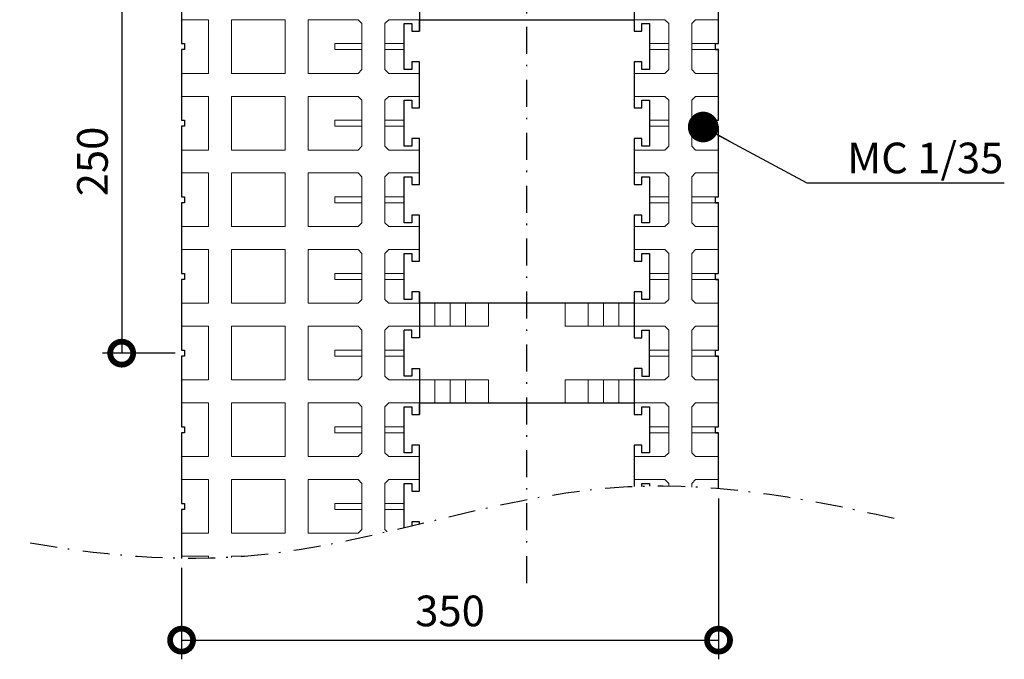
# Model space of a CAD drawing. Units: millimetres. Extents: x -132 to 188, y 307 to 512.
# Drawn here: x -132 to -68, y 394 to 436 of the extents above; entities that cross this region are included whole.
import ezdxf

# ---------------------------------------------------------------- set-up
doc = ezdxf.new("R2010")
doc.units = ezdxf.units.MM
doc.linetypes.add('DOT___DASHED', pattern=[3.351389, 1.763889, -0.881944, 0, -0.705556])
doc.layers.add('DIMENSIONING', color=1, linetype='Continuous', lineweight=0)
doc.styles.add('ETA_STYLE', font='arial.ttf')
doc.dimstyles.new('ETA_STYLE', dxfattribs={"dimtxt": 2, "dimasz": 3, "dimexe": 1.25, "dimexo": 0.625, "dimtad": 1, "dimlfac": 10, "dimtxsty": 'ETA_STYLE', "dimblk": 'DOTSMALL', "dimcen": 9, "dimadec": 0, "dimazin": 0, "dimtfac": 1, "dimtmove": 2, "dimatfit": 3, "dimldrblk": 'DOT', "dimfxl": 1, "dimarcsym": 0})

# ---------------------------------------------------------------- blocks, each defined once
blk = doc.blocks.new('_DotSmall')
at = {"color": 0, "linetype": 'ByBlock', "const_width": 0.5}
blk.add_lwpolyline([(-0.0625, 0, 1), (0.0625, 0, 1)], format="xyb", close=True, dxfattribs=at)
blk = doc.blocks.new('*D6769')
at = {"layer": 'Defpoints', "color": 0, "transparency": 16777216}
for p in [(-121.633, 439.398), (-125.737, 414.397), (-121.633, 414.397)]:
    blk.add_point(p, dxfattribs=at)
at = {"layer": 'DIMENSIONING', "color": 0, "lineweight": -2, "transparency": 16777216}
for p, q in [((-122.258, 439.398), (-126.987, 439.398)), ((-125.737, 439.398), (-125.737, 414.397)), ((-122.258, 414.397), (-126.987, 414.397))]:
    blk.add_line(p, q, dxfattribs=at)
at = {"layer": 'DIMENSIONING', "color": 0, "lineweight": -2, "transparency": 16777216, "xscale": 3, "yscale": 3, "zscale": 3}
for p, rotation in [((-125.737, 439.398), 90), ((-125.737, 414.397), 270)]:
    blk.add_blockref('_DotSmall', p, dxfattribs=dict(at, rotation=rotation))
at = {"layer": 'DIMENSIONING', "color": 0, "transparency": 16777216, "insert": (-127.383, 426.898), "char_height": 2, "attachment_point": 5, "rotation": 90, "style": 'ETA_STYLE'}
blk.add_mtext('250', dxfattribs=at)
blk = doc.blocks.new('_Dot')
at = {"color": 0, "linetype": 'ByBlock', "lineweight": -2}
blk.add_line((-0.5, 0), (-1, 0), dxfattribs=at)
at = {"color": 0, "linetype": 'ByBlock', "const_width": 0.5}
blk.add_lwpolyline([(-0.25, 0, 1), (0.25, 0, 1)], format="xyb", close=True, dxfattribs=at)
blk = doc.blocks.new('*D6773')
at = {"layer": 'Defpoints', "color": 0, "transparency": 16777216}
for p in [(-86.833, 405.551), (-121.833, 401.01), (-86.833, 395.678)]:
    blk.add_point(p, dxfattribs=at)
at = {"layer": 'DIMENSIONING', "color": 0, "lineweight": -2, "transparency": 16777216}
for p, q in [((-86.833, 404.926), (-86.833, 394.428)), ((-121.833, 400.385), (-121.833, 394.428)), ((-121.833, 395.678), (-86.833, 395.678))]:
    blk.add_line(p, q, dxfattribs=at)
at = {"layer": 'DIMENSIONING', "color": 0, "lineweight": -2, "transparency": 16777216, "xscale": 3, "yscale": 3, "zscale": 3, "rotation": 180}
blk.add_blockref('_DotSmall', (-121.833, 395.678), dxfattribs=at)
at = {"layer": 'DIMENSIONING', "color": 0, "lineweight": -2, "transparency": 16777216, "xscale": 3, "yscale": 3, "zscale": 3}
blk.add_blockref('_DotSmall', (-86.833, 395.678), dxfattribs=at)
at = {"layer": 'DIMENSIONING', "color": 0, "transparency": 16777216, "insert": (-104.333, 397.325), "char_height": 2, "attachment_point": 5, "style": 'ETA_STYLE'}
blk.add_mtext('350', dxfattribs=at)

msp = doc.modelspace()

# ---------------------------------------------------------------- linework, layer by layer
at = {"color": 1, "linetype": 'DOT___DASHED'}
msp.add_line((-99.3329, 399.3975), (-99.3329, 503.0094), dxfattribs=at)
at = {"color": 5, "linetype": 'Continuous'}
for p, q in [((-121.8329, 439.1975), (-121.8329, 434.5975)), ((-86.8329, 434.5975), (-86.8329, 439.1975)), ((-106.3329, 438.3975), (-106.3329, 435.3975)), ((-92.3329, 438.3975), (-92.3329, 435.3975)), ((-107.3329, 432.8975), (-107.3329, 435.8975)), ((-107.3329, 435.8975), (-106.8329, 435.8975)), ((-106.8329, 435.8975), (-106.8329, 435.3975)), ((-106.3329, 435.3975), (-106.3329, 436.1475)), ((-106.3329, 436.1475), (-92.3329, 436.1475)), ((-92.3329, 436.1475), (-92.3329, 435.3975)), ((-91.8329, 435.3975), (-91.8329, 435.8975)), ((-91.8329, 435.8975), (-91.3329, 435.8975)), ((-91.3329, 435.8975), (-91.3329, 432.8975)), ((-106.8329, 435.3975), (-106.3329, 435.3975)), ((-92.3329, 435.3975), (-91.8329, 435.3975)), ((-121.8329, 434.5975), (-121.633, 434.5975)), ((-121.633, 434.5975), (-121.633, 434.1975)), ((-87.0329, 434.1975), (-87.0329, 434.5975)), ((-87.0329, 434.5975), (-86.8329, 434.5975)), ((-121.633, 434.1975), (-121.8329, 434.1975)), ((-121.8329, 434.1975), (-121.8329, 429.5975)), ((-87.0329, 434.1975), (-86.8329, 434.1975)), ((-86.8329, 434.1975), (-87.0329, 434.1975)), ((-86.8329, 429.5975), (-86.8329, 434.1975)), ((-106.3329, 433.3975), (-106.8329, 433.3975)), ((-106.8329, 433.3975), (-106.8329, 432.8975)), ((-106.3329, 430.3975), (-106.3329, 433.3975)), ((-91.8329, 433.3975), (-92.3329, 433.3975)), ((-92.3329, 433.3975), (-92.3329, 430.3975)), ((-91.8329, 432.8975), (-91.8329, 433.3975)), ((-106.8329, 432.8975), (-107.3329, 432.8975)), ((-91.3329, 432.8975), (-91.8329, 432.8975)), ((-107.3329, 427.8975), (-107.3329, 430.8975)), ((-107.3329, 430.8975), (-106.8329, 430.8975)), ((-106.8329, 430.8975), (-106.8329, 430.3975)), ((-91.8329, 430.3975), (-91.8329, 430.8975)), ((-91.8329, 430.8975), (-91.3329, 430.8975)), ((-91.3329, 430.8975), (-91.3329, 427.8975)), ((-106.8329, 430.3975), (-106.3329, 430.3975)), ((-92.3329, 430.3975), (-91.8329, 430.3975)), ((-121.8329, 429.5975), (-121.633, 429.5975)), ((-121.633, 429.5975), (-121.633, 429.1975)), ((-87.0329, 429.1975), (-87.0329, 429.5975)), ((-87.0329, 429.5975), (-86.8329, 429.5975)), ((-121.633, 429.1975), (-121.8329, 429.1975)), ((-121.8329, 429.1975), (-121.8329, 424.5975)), ((-87.0329, 429.1975), (-86.8329, 429.1975)), ((-86.8329, 429.1975), (-87.0329, 429.1975)), ((-86.8329, 424.5975), (-86.8329, 429.1975)), ((-106.3329, 428.3975), (-106.8329, 428.3975)), ((-106.8329, 428.3975), (-106.8329, 427.8975)), ((-106.3329, 425.3975), (-106.3329, 428.3975)), ((-91.8329, 428.3975), (-92.3329, 428.3975)), ((-92.3329, 428.3975), (-92.3329, 425.3975)), ((-91.8329, 427.8975), (-91.8329, 428.3975)), ((-106.8329, 427.8975), (-107.3329, 427.8975)), ((-91.3329, 427.8975), (-91.8329, 427.8975)), ((-107.3329, 422.8975), (-107.3329, 425.8975)), ((-107.3329, 425.8975), (-106.8329, 425.8975)), ((-106.8329, 425.8975), (-106.8329, 425.3975)), ((-91.8329, 425.3975), (-91.8329, 425.8975)), ((-91.8329, 425.8975), (-91.3329, 425.8975)), ((-91.3329, 425.8975), (-91.3329, 422.8975)), ((-106.8329, 425.3975), (-106.3329, 425.3975)), ((-92.3329, 425.3975), (-91.8329, 425.3975)), ((-121.8329, 424.5975), (-121.633, 424.5975)), ((-121.633, 424.5975), (-121.633, 424.1975)), ((-87.0329, 424.1975), (-87.0329, 424.5975)), ((-87.0329, 424.5975), (-86.8329, 424.5975)), ((-121.633, 424.1975), (-121.8329, 424.1975)), ((-121.8329, 424.1975), (-121.8329, 419.5975)), ((-87.0329, 424.1975), (-86.8329, 424.1975)), ((-86.8329, 424.1975), (-87.0329, 424.1975)), ((-86.8329, 419.5975), (-86.8329, 424.1975)), ((-106.3329, 423.3975), (-106.8329, 423.3975)), ((-106.8329, 423.3975), (-106.8329, 422.8975)), ((-106.3329, 420.3975), (-106.3329, 423.3975)), ((-91.8329, 423.3975), (-92.3329, 423.3975)), ((-92.3329, 423.3975), (-92.3329, 420.3975)), ((-91.8329, 422.8975), (-91.8329, 423.3975)), ((-106.8329, 422.8975), (-107.3329, 422.8975)), ((-91.3329, 422.8975), (-91.8329, 422.8975)), ((-107.3329, 417.8975), (-107.3329, 420.8975)), ((-107.3329, 420.8975), (-106.8329, 420.8975)), ((-106.8329, 420.8975), (-106.8329, 420.3975)), ((-106.8329, 420.3975), (-106.3329, 420.3975)), ((-92.3329, 420.3975), (-91.8329, 420.3975)), ((-91.8329, 420.3975), (-91.8329, 420.8975)), ((-91.8329, 420.8975), (-91.3329, 420.8975)), ((-91.3329, 420.8975), (-91.3329, 417.8975)), ((-121.8329, 419.5975), (-121.633, 419.5975)), ((-121.633, 419.1975), (-121.8329, 419.1975)), ((-121.8329, 419.1975), (-121.8329, 414.5975)), ((-121.633, 419.5975), (-121.633, 419.1975)), ((-87.0329, 419.1975), (-87.0329, 419.5975)), ((-87.0329, 419.5975), (-86.8329, 419.5975)), ((-87.0329, 419.1975), (-86.8329, 419.1975)), ((-86.8329, 419.1975), (-87.0329, 419.1975)), ((-86.8329, 414.5975), (-86.8329, 419.1975)), ((-106.8329, 417.8975), (-107.3329, 417.8975)), ((-106.3329, 418.3975), (-106.8329, 418.3975)), ((-106.8329, 418.3975), (-106.8329, 417.8975)), ((-106.3329, 418.3975), (-106.3329, 415.3975)), ((-106.3329, 417.6475), (-106.3329, 418.3975)), ((-92.3329, 418.3975), (-92.3329, 415.3975)), ((-91.8329, 418.3975), (-92.3329, 418.3975)), ((-92.3329, 418.3975), (-92.3329, 417.6475)), ((-91.8329, 417.8975), (-91.8329, 418.3975)), ((-91.3329, 417.8975), (-91.8329, 417.8975)), ((-92.3329, 417.6475), (-106.3329, 417.6475)), ((-107.3329, 412.8975), (-107.3329, 415.8975)), ((-106.8329, 415.8975), (-107.3329, 415.8975)), ((-106.8329, 415.3975), (-106.8329, 415.8975)), ((-91.8329, 415.3975), (-91.8329, 415.8975)), ((-91.8329, 415.8975), (-91.3329, 415.8975)), ((-91.3329, 412.8975), (-91.3329, 415.8975)), ((-106.3329, 415.3975), (-106.8329, 415.3975)), ((-92.3329, 415.3975), (-91.8329, 415.3975)), ((-121.8329, 414.5975), (-121.633, 414.5975)), ((-121.633, 414.1975), (-121.8329, 414.1975)), ((-121.8329, 414.1975), (-121.8329, 409.5975)), ((-121.633, 414.5975), (-121.633, 414.1975)), ((-87.0329, 414.1975), (-87.0329, 414.5975)), ((-87.0329, 414.5975), (-86.8329, 414.5975)), ((-87.0329, 414.1975), (-86.8329, 414.1975)), ((-86.8329, 414.1975), (-87.0329, 414.1975)), ((-86.8329, 409.5975), (-86.8329, 414.1975)), ((-106.8329, 413.3975), (-106.8329, 412.8975)), ((-106.8329, 413.3975), (-106.3329, 413.3975)), ((-106.3329, 413.3975), (-106.3329, 410.3975)), ((-92.3329, 413.3975), (-92.3329, 410.3975)), ((-91.8329, 413.3975), (-92.3329, 413.3975)), ((-91.8329, 413.3975), (-91.8329, 412.8975)), ((-106.8329, 412.8975), (-107.3329, 412.8975)), ((-91.8329, 412.8975), (-91.3329, 412.8975)), ((-107.3329, 407.8975), (-107.3329, 410.8975)), ((-107.3329, 410.8975), (-106.8329, 410.8975)), ((-106.8329, 410.8975), (-106.8329, 410.3975)), ((-106.3329, 410.3975), (-106.3329, 411.1475)), ((-106.3329, 411.1475), (-92.3329, 411.1475)), ((-92.3329, 411.1475), (-92.3329, 410.3975)), ((-91.8329, 410.3975), (-91.8329, 410.8975)), ((-91.8329, 410.8975), (-91.3329, 410.8975)), ((-91.3329, 410.8975), (-91.3329, 407.8975)), ((-106.8329, 410.3975), (-106.3329, 410.3975)), ((-92.3329, 410.3975), (-91.8329, 410.3975)), ((-121.8329, 409.5975), (-121.633, 409.5975)), ((-121.633, 409.5975), (-121.633, 409.1975)), ((-87.0329, 409.1975), (-87.0329, 409.5975)), ((-87.0329, 409.5975), (-86.8329, 409.5975)), ((-121.633, 409.1975), (-121.8329, 409.1975)), ((-121.8329, 409.1975), (-121.8329, 404.5975)), ((-87.0329, 409.1975), (-86.8329, 409.1975)), ((-86.8329, 409.1975), (-87.0329, 409.1975)), ((-86.8329, 405.5508), (-86.8329, 409.1975)), ((-106.3329, 408.3975), (-106.8329, 408.3975)), ((-106.8329, 408.3975), (-106.8329, 407.8975)), ((-106.3329, 405.3975), (-106.3329, 408.3975)), ((-91.8329, 408.3975), (-92.3329, 408.3975)), ((-92.3329, 408.3975), (-92.3329, 405.6899)), ((-91.8329, 407.8975), (-91.8329, 408.3975)), ((-106.8329, 407.8975), (-107.3329, 407.8975)), ((-91.3329, 407.8975), (-91.8329, 407.8975)), ((-107.3329, 402.9944), (-107.3329, 405.8975)), ((-107.3329, 405.8975), (-106.8329, 405.8975)), ((-106.8329, 405.8975), (-106.8329, 405.3975)), ((-91.8329, 405.7061), (-91.8329, 405.8975)), ((-91.8329, 405.8975), (-91.3329, 405.8975)), ((-91.3329, 405.8975), (-91.3329, 405.7162)), ((-106.8329, 405.3975), (-106.3329, 405.3975)), ((-121.8329, 404.5975), (-121.633, 404.5975)), ((-121.633, 404.5975), (-121.633, 404.1975)), ((-121.633, 404.1975), (-121.8329, 404.1975)), ((-121.8329, 404.1975), (-121.8329, 401.0097)), ((-106.3329, 403.3975), (-106.8329, 403.3975)), ((-106.8329, 403.3975), (-106.8329, 403.1142)), ((-106.3329, 403.2347), (-106.3329, 403.3975))]:
    msp.add_line(p, q, dxfattribs=at)
at = {"color": 7, "linetype": 'Continuous', "lineweight": 0}
for p, q in [((-121.8329, 436.1475), (-120.0829, 436.1475)), ((-120.0829, 436.1475), (-120.0829, 432.6475)), ((-118.5829, 436.1475), (-115.0829, 436.1475)), ((-118.5829, 436.1475), (-118.5829, 432.6475)), ((-115.0829, 436.1475), (-115.0829, 432.6475)), ((-113.5829, 436.1475), (-113.5829, 432.6475)), ((-113.5829, 436.1475), (-110.3329, 436.1475)), ((-110.3329, 436.1475), (-110.0829, 435.8975)), ((-110.0829, 435.8975), (-110.0829, 432.8975)), ((-108.5829, 435.8975), (-108.3329, 436.1475)), ((-108.5829, 432.8975), (-108.5829, 435.8975)), ((-106.3329, 436.1475), (-108.3329, 436.1475)), ((-92.3329, 436.1475), (-90.3329, 436.1475)), ((-90.0829, 435.8975), (-90.3329, 436.1475)), ((-90.0829, 432.8975), (-90.0829, 435.8975)), ((-88.3329, 436.1475), (-88.5829, 435.8975)), ((-88.5829, 435.8975), (-88.5829, 432.8975)), ((-86.8329, 436.1475), (-88.3329, 436.1475)), ((-111.8329, 434.5975), (-111.8329, 434.1975)), ((-110.0829, 434.5975), (-111.8329, 434.5975)), ((-108.5829, 434.5975), (-107.3329, 434.5975)), ((-90.0829, 434.5975), (-91.3329, 434.5975)), ((-87.0329, 434.5975), (-88.5829, 434.5975)), ((-110.0829, 434.1975), (-111.8329, 434.1975)), ((-108.5829, 434.1975), (-107.3329, 434.1975)), ((-90.0829, 434.1975), (-91.3329, 434.1975)), ((-87.0329, 434.1975), (-88.5829, 434.1975)), ((-120.0829, 432.6475), (-121.8329, 432.6475)), ((-115.0829, 432.6475), (-118.5829, 432.6475)), ((-113.5829, 432.6475), (-110.3329, 432.6475)), ((-110.0829, 432.8975), (-110.3329, 432.6475)), ((-108.3329, 432.6475), (-108.5829, 432.8975)), ((-108.3329, 432.6475), (-106.3329, 432.6475)), ((-90.3329, 432.6475), (-92.3329, 432.6475)), ((-90.3329, 432.6475), (-90.0829, 432.8975)), ((-88.5829, 432.8975), (-88.3329, 432.6475)), ((-88.3329, 432.6475), (-86.8329, 432.6475)), ((-121.8329, 431.1475), (-120.0829, 431.1475)), ((-120.0829, 431.1475), (-120.0829, 427.6475)), ((-118.5829, 431.1475), (-115.0829, 431.1475)), ((-118.5829, 431.1475), (-118.5829, 427.6475)), ((-115.0829, 431.1475), (-115.0829, 427.6475)), ((-113.5829, 431.1475), (-113.5829, 427.6475)), ((-113.5829, 431.1475), (-110.3329, 431.1475)), ((-110.3329, 431.1475), (-110.0829, 430.8975)), ((-110.0829, 430.8975), (-110.0829, 427.8975)), ((-108.5829, 430.8975), (-108.3329, 431.1475)), ((-108.5829, 427.8975), (-108.5829, 430.8975)), ((-106.3329, 431.1475), (-108.3329, 431.1475)), ((-92.3329, 431.1475), (-90.3329, 431.1475)), ((-90.0829, 430.8975), (-90.3329, 431.1475)), ((-90.0829, 427.8975), (-90.0829, 430.8975)), ((-88.3329, 431.1475), (-88.5829, 430.8975)), ((-88.5829, 430.8975), (-88.5829, 427.8975)), ((-86.8329, 431.1475), (-88.3329, 431.1475)), ((-111.8329, 429.5975), (-111.8329, 429.1975)), ((-110.0829, 429.5975), (-111.8329, 429.5975)), ((-108.5829, 429.5975), (-107.3329, 429.5975)), ((-90.0829, 429.5975), (-91.3329, 429.5975)), ((-87.0329, 429.5975), (-88.5829, 429.5975)), ((-110.0829, 429.1975), (-111.8329, 429.1975)), ((-108.5829, 429.1975), (-107.3329, 429.1975)), ((-90.0829, 429.1975), (-91.3329, 429.1975)), ((-87.0329, 429.1975), (-88.5829, 429.1975)), ((-120.0829, 427.6475), (-121.8329, 427.6475)), ((-115.0829, 427.6475), (-118.5829, 427.6475)), ((-113.5829, 427.6475), (-110.3329, 427.6475)), ((-110.0829, 427.8975), (-110.3329, 427.6475)), ((-108.3329, 427.6475), (-108.5829, 427.8975)), ((-108.3329, 427.6475), (-106.3329, 427.6475)), ((-90.3329, 427.6475), (-92.3329, 427.6475)), ((-90.3329, 427.6475), (-90.0829, 427.8975)), ((-88.5829, 427.8975), (-88.3329, 427.6475)), ((-88.3329, 427.6475), (-86.8329, 427.6475)), ((-121.8329, 426.1475), (-120.0829, 426.1475)), ((-120.0829, 426.1475), (-120.0829, 422.6475)), ((-118.5829, 426.1475), (-115.0829, 426.1475)), ((-118.5829, 426.1475), (-118.5829, 422.6475)), ((-115.0829, 426.1475), (-115.0829, 422.6475)), ((-113.5829, 426.1475), (-113.5829, 422.6475)), ((-113.5829, 426.1475), (-110.3329, 426.1475)), ((-110.3329, 426.1475), (-110.0829, 425.8975)), ((-110.0829, 425.8975), (-110.0829, 422.8975)), ((-108.5829, 425.8975), (-108.3329, 426.1475)), ((-108.5829, 422.8975), (-108.5829, 425.8975)), ((-106.3329, 426.1475), (-108.3329, 426.1475)), ((-92.3329, 426.1475), (-90.3329, 426.1475)), ((-90.0829, 425.8975), (-90.3329, 426.1475)), ((-90.0829, 422.8975), (-90.0829, 425.8975)), ((-88.3329, 426.1475), (-88.5829, 425.8975)), ((-88.5829, 425.8975), (-88.5829, 422.8975)), ((-86.8329, 426.1475), (-88.3329, 426.1475)), ((-111.8329, 424.5975), (-111.8329, 424.1975)), ((-110.0829, 424.5975), (-111.8329, 424.5975)), ((-108.5829, 424.5975), (-107.3329, 424.5975)), ((-90.0829, 424.5975), (-91.3329, 424.5975)), ((-87.0329, 424.5975), (-88.5829, 424.5975)), ((-110.0829, 424.1975), (-111.8329, 424.1975)), ((-108.5829, 424.1975), (-107.3329, 424.1975)), ((-90.0829, 424.1975), (-91.3329, 424.1975)), ((-87.0329, 424.1975), (-88.5829, 424.1975)), ((-120.0829, 422.6475), (-121.8329, 422.6475)), ((-115.0829, 422.6475), (-118.5829, 422.6475)), ((-113.5829, 422.6475), (-110.3329, 422.6475)), ((-110.0829, 422.8975), (-110.3329, 422.6475)), ((-108.3329, 422.6475), (-108.5829, 422.8975)), ((-108.3329, 422.6475), (-106.3329, 422.6475)), ((-90.3329, 422.6475), (-92.3329, 422.6475)), ((-90.3329, 422.6475), (-90.0829, 422.8975)), ((-88.5829, 422.8975), (-88.3329, 422.6475)), ((-88.3329, 422.6475), (-86.8329, 422.6475)), ((-121.8329, 421.1475), (-120.0829, 421.1475)), ((-120.0829, 421.1475), (-120.0829, 417.6475)), ((-118.5829, 421.1475), (-115.0829, 421.1475)), ((-118.5829, 421.1475), (-118.5829, 417.6475)), ((-115.0829, 421.1475), (-115.0829, 417.6475)), ((-113.5829, 421.1475), (-113.5829, 417.6475)), ((-113.5829, 421.1475), (-110.3329, 421.1475)), ((-110.3329, 421.1475), (-110.0829, 420.8975)), ((-108.5829, 420.8975), (-108.3329, 421.1475)), ((-106.3329, 421.1475), (-108.3329, 421.1475)), ((-92.3329, 421.1475), (-90.3329, 421.1475)), ((-90.0829, 420.8975), (-90.3329, 421.1475)), ((-88.3329, 421.1475), (-88.5829, 420.8975)), ((-86.8329, 421.1475), (-88.3329, 421.1475)), ((-110.0829, 420.8975), (-110.0829, 417.8975)), ((-108.5829, 417.8975), (-108.5829, 420.8975)), ((-90.0829, 417.8975), (-90.0829, 420.8975)), ((-88.5829, 420.8975), (-88.5829, 417.8975)), ((-111.8329, 419.5975), (-111.8329, 419.1975)), ((-110.0829, 419.5975), (-111.8329, 419.5975)), ((-110.0829, 419.1975), (-111.8329, 419.1975)), ((-108.5829, 419.5975), (-107.3329, 419.5975)), ((-108.5829, 419.1975), (-107.3329, 419.1975)), ((-90.0829, 419.5975), (-91.3329, 419.5975)), ((-90.0829, 419.1975), (-91.3329, 419.1975)), ((-87.0329, 419.5975), (-88.5829, 419.5975)), ((-87.0329, 419.1975), (-88.5829, 419.1975)), ((-110.0829, 417.8975), (-110.3329, 417.6475)), ((-108.3329, 417.6475), (-108.5829, 417.8975)), ((-90.3329, 417.6475), (-90.0829, 417.8975)), ((-88.5829, 417.8975), (-88.3329, 417.6475)), ((-120.0829, 417.6475), (-121.8329, 417.6475)), ((-115.0829, 417.6475), (-118.5829, 417.6475)), ((-113.5829, 417.6475), (-110.3329, 417.6475)), ((-108.3329, 417.6475), (-106.3329, 417.6475)), ((-105.3329, 417.6475), (-105.3329, 416.1475)), ((-104.3329, 417.6475), (-104.3329, 416.1475)), ((-103.3329, 417.6475), (-103.3329, 416.1475)), ((-101.8329, 416.1475), (-101.8329, 417.6475)), ((-96.8329, 416.1475), (-96.8329, 417.6475)), ((-95.3329, 417.6475), (-95.3329, 416.1475)), ((-94.3329, 417.6475), (-94.3329, 416.1475)), ((-93.3329, 417.6475), (-93.3329, 416.1475)), ((-90.3329, 417.6475), (-92.3329, 417.6475)), ((-88.3329, 417.6475), (-86.8329, 417.6475)), ((-121.8329, 416.1475), (-120.0829, 416.1475)), ((-120.0829, 416.1475), (-120.0829, 412.6475)), ((-118.5829, 416.1475), (-115.0829, 416.1475)), ((-118.5829, 416.1475), (-118.5829, 412.6475)), ((-115.0829, 416.1475), (-115.0829, 412.6475)), ((-113.5829, 416.1475), (-113.5829, 412.6475)), ((-113.5829, 416.1475), (-110.3329, 416.1475)), ((-110.3329, 416.1475), (-110.0829, 415.8975)), ((-110.0829, 415.8975), (-110.0829, 412.8975)), ((-108.5829, 415.8975), (-108.3329, 416.1475)), ((-108.5829, 412.8975), (-108.5829, 415.8975)), ((-106.3329, 416.1475), (-108.3329, 416.1475)), ((-106.3329, 416.1475), (-101.8329, 416.1475)), ((-92.3329, 416.1475), (-96.8329, 416.1475)), ((-92.3329, 416.1475), (-90.3329, 416.1475)), ((-90.0829, 415.8975), (-90.3329, 416.1475)), ((-90.0829, 412.8975), (-90.0829, 415.8975)), ((-88.3329, 416.1475), (-88.5829, 415.8975)), ((-88.5829, 415.8975), (-88.5829, 412.8975)), ((-86.8329, 416.1475), (-88.3329, 416.1475)), ((-111.8329, 414.5975), (-111.8329, 414.1975)), ((-110.0829, 414.5975), (-111.8329, 414.5975)), ((-110.0829, 414.1975), (-111.8329, 414.1975)), ((-108.5829, 414.5975), (-107.3329, 414.5975)), ((-108.5829, 414.1975), (-107.3329, 414.1975)), ((-90.0829, 414.5975), (-91.3329, 414.5975)), ((-90.0829, 414.1975), (-91.3329, 414.1975)), ((-87.0329, 414.5975), (-88.5829, 414.5975)), ((-87.0329, 414.1975), (-88.5829, 414.1975)), ((-110.0829, 412.8975), (-110.3329, 412.6475)), ((-108.3329, 412.6475), (-108.5829, 412.8975)), ((-90.3329, 412.6475), (-90.0829, 412.8975)), ((-88.5829, 412.8975), (-88.3329, 412.6475)), ((-120.0829, 412.6475), (-121.8329, 412.6475)), ((-115.0829, 412.6475), (-118.5829, 412.6475)), ((-113.5829, 412.6475), (-110.3329, 412.6475)), ((-108.3329, 412.6475), (-106.3329, 412.6475)), ((-106.3329, 412.6475), (-101.8329, 412.6475)), ((-105.3329, 411.1476), (-105.3329, 412.6475)), ((-104.3329, 411.1476), (-104.3329, 412.6475)), ((-103.3329, 411.1476), (-103.3329, 412.6475)), ((-101.8329, 412.6475), (-101.8329, 411.1476)), ((-92.3329, 412.6475), (-96.8329, 412.6475)), ((-96.8329, 412.6475), (-96.8329, 411.1476)), ((-95.3329, 411.1476), (-95.3329, 412.6475)), ((-94.3329, 411.1476), (-94.3329, 412.6475)), ((-93.3329, 411.1476), (-93.3329, 412.6475)), ((-90.3329, 412.6475), (-92.3329, 412.6475)), ((-88.3329, 412.6475), (-86.8329, 412.6475)), ((-121.8329, 411.1475), (-120.0829, 411.1475)), ((-120.0829, 411.1475), (-120.0829, 407.6475)), ((-118.5829, 411.1475), (-115.0829, 411.1475)), ((-118.5829, 411.1475), (-118.5829, 407.6475)), ((-115.0829, 411.1475), (-115.0829, 407.6475)), ((-113.5829, 411.1475), (-113.5829, 407.6475)), ((-113.5829, 411.1475), (-110.3329, 411.1475)), ((-110.3329, 411.1475), (-110.0829, 410.8975)), ((-110.0829, 410.8975), (-110.0829, 407.8975)), ((-108.5829, 410.8975), (-108.3329, 411.1475)), ((-108.5829, 407.8975), (-108.5829, 410.8975)), ((-106.3329, 411.1475), (-108.3329, 411.1475)), ((-92.3329, 411.1475), (-90.3329, 411.1475)), ((-90.0829, 410.8975), (-90.3329, 411.1475)), ((-90.0829, 407.8975), (-90.0829, 410.8975)), ((-88.3329, 411.1475), (-88.5829, 410.8975)), ((-88.5829, 410.8975), (-88.5829, 407.8975)), ((-86.8329, 411.1475), (-88.3329, 411.1475)), ((-111.8329, 409.5975), (-111.8329, 409.1975)), ((-110.0829, 409.5975), (-111.8329, 409.5975)), ((-108.5829, 409.5975), (-107.3329, 409.5975)), ((-90.0829, 409.5975), (-91.3329, 409.5975)), ((-87.0329, 409.5975), (-88.5829, 409.5975)), ((-110.0829, 409.1975), (-111.8329, 409.1975)), ((-108.5829, 409.1975), (-107.3329, 409.1975)), ((-90.0829, 409.1975), (-91.3329, 409.1975)), ((-87.0329, 409.1975), (-88.5829, 409.1975)), ((-120.0829, 407.6475), (-121.8329, 407.6475)), ((-115.0829, 407.6475), (-118.5829, 407.6475)), ((-113.5829, 407.6475), (-110.3329, 407.6475)), ((-110.0829, 407.8975), (-110.3329, 407.6475)), ((-108.3329, 407.6475), (-108.5829, 407.8975)), ((-108.3329, 407.6475), (-106.3329, 407.6475)), ((-90.3329, 407.6475), (-92.3329, 407.6475)), ((-90.3329, 407.6475), (-90.0829, 407.8975)), ((-88.5829, 407.8975), (-88.3329, 407.6475)), ((-88.3329, 407.6475), (-86.8329, 407.6475)), ((-121.8329, 406.1475), (-120.0829, 406.1475)), ((-120.0829, 406.1475), (-120.0829, 402.6475)), ((-118.5829, 406.1475), (-115.0829, 406.1475)), ((-118.5829, 406.1475), (-118.5829, 402.6475)), ((-115.0829, 406.1475), (-115.0829, 402.6475)), ((-113.5829, 406.1475), (-113.5829, 402.6475)), ((-113.5829, 406.1475), (-110.3329, 406.1475)), ((-110.3329, 406.1475), (-110.0829, 405.8975)), ((-110.0829, 405.8975), (-110.0829, 402.8975)), ((-108.5829, 405.8975), (-108.3329, 406.1475)), ((-108.5829, 402.8975), (-108.5829, 405.8975)), ((-106.3329, 406.1475), (-108.3329, 406.1475)), ((-92.3329, 406.1475), (-90.3329, 406.1475)), ((-90.0829, 405.8975), (-90.3329, 406.1475)), ((-90.0829, 405.7151), (-90.0829, 405.8975)), ((-88.3329, 406.1475), (-88.5829, 405.8975)), ((-88.5829, 405.8975), (-88.5829, 405.6669)), ((-86.8329, 406.1475), (-88.3329, 406.1475)), ((-111.8329, 404.5975), (-111.8329, 404.1975)), ((-110.0829, 404.5975), (-111.8329, 404.5975)), ((-108.5829, 404.5975), (-107.3329, 404.5975)), ((-110.0829, 404.1975), (-111.8329, 404.1975)), ((-108.5829, 404.1975), (-107.3329, 404.1975)), ((-120.0829, 402.6475), (-121.8329, 402.6475)), ((-115.0829, 402.6475), (-118.5829, 402.6475)), ((-113.5829, 402.6475), (-110.3329, 402.6475)), ((-110.0829, 402.8975), (-110.3329, 402.6475)), ((-108.4223, 402.7369), (-108.5829, 402.8975)), ((-121.8329, 401.1475), (-120.0829, 401.1475)), ((-120.0829, 401.1475), (-120.0829, 401.0163)), ((-118.5829, 401.1475), (-118.5829, 401.0767)), ((-118.5829, 401.1475), (-117.574, 401.1475))]:
    msp.add_line(p, q, dxfattribs=at)
at = {"linetype": 'DOT___DASHED'}
msp.add_open_spline([(-75.3917, 403.6033), (-81.5757, 405.0459), (-95.5442, 407.4001), (-114.3512, 399.9334), (-127.2669, 401.2146), (-132.3853, 402.1157)], degree=3, knots=[6.672407, 6.672407, 6.672407, 6.672407, 25.3782476, 48.9916937, 64.4304417, 64.4304417, 64.4304417, 64.4304417], dxfattribs=at)

# ---------------------------------------------------------------- texts
at = {"layer": 'DIMENSIONING', "insert": (-78.4455, 426.1271), "char_height": 2, "attachment_point": 7, "style": 'ETA_STYLE'}
msp.add_mtext('M{\\fArial|b0|i0|c238|p34;C} 1/{\\fArial|b0|i0|c238|p34;35}', dxfattribs=at)

# ---------------------------------------------------------------- dimensions: what is measured, and where the dimension line sits
at = {"layer": 'DIMENSIONING'}
dim = msp.add_linear_dim(base=(-125.7365, 414.3975), p1=(-121.633, 439.3975), p2=(-121.633, 414.3975), angle=90, dimstyle='ETA_STYLE', dxfattribs=at)
dim.commit()
dim.dimension.update_dxf_attribs({"geometry": '*D6769', "text_midpoint": (-127.3827, 426.8975)})
dim = msp.add_linear_dim(base=(-86.8329, 395.6779), p1=(-121.8329, 401.0097), p2=(-86.8329, 405.5508), dimstyle='ETA_STYLE', dxfattribs=at)
dim.commit()
dim.dimension.update_dxf_attribs({"geometry": '*D6773', "text_midpoint": (-104.3329, 397.3247)})

# ---------------------------------------------------------------- leaders
at = {"layer": 'DIMENSIONING', "annotation_type": 0, "has_hookline": 1, "hookline_direction": 0, "text_width": 10.2401}
msp.add_leader([(-87.8329, 429.1475), (-81.0705, 425.5021), (-79.0705, 425.5021)], dimstyle='ETA_STYLE', override={"dimasz": 2}, dxfattribs=at)

doc.saveas('drawing.dxf')
